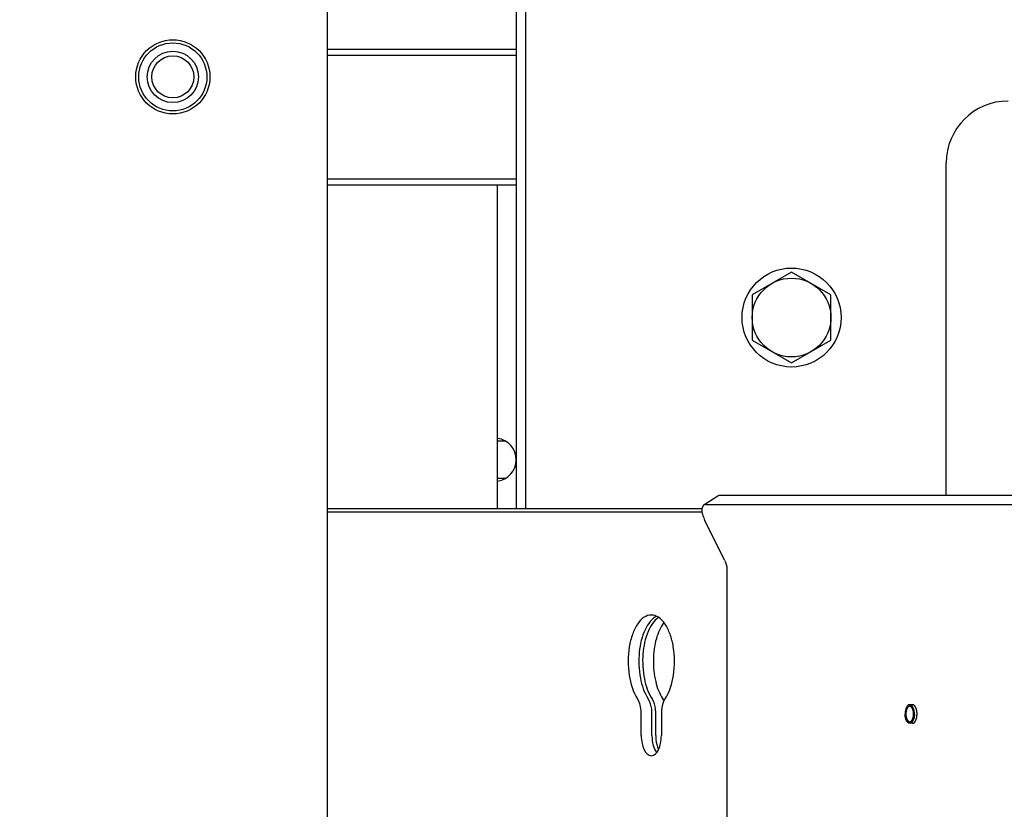
# Model space of a CAD drawing. Units: millimetres. Extents: x 0 to 420, y 0 to 297.
# Drawn here: x 94 to 99, y 212 to 216 of the extents above; entities that cross this region are included whole.
import ezdxf

# ---------------------------------------------------------------- set-up
doc = ezdxf.new("R2010")
doc.units = ezdxf.units.MM
doc.header["$LTSCALE"] = 23.1
doc.layers.get('0').update_dxf_attribs({"linetype": 'CONTINUOUS'})
for name, color, linetype in [('BEZUGSACHSEN', 7, 'CONTINUOUS'), ('FASEN', 7, 'CONTINUOUS'), ('NORM', 7, 'CONTINUOUS'), ('RUNDUNGEN', 7, 'CONTINUOUS'), ('ZEICHNUNGSBEMASSUNGEN', 7, 'CONTINUOUS')]:
    doc.layers.add(name, color=color, linetype=linetype)
doc.styles.get("Standard").update_dxf_attribs({"font": 'txt', "width": 0.7})
doc.dimstyles.new('DIMSTYLE_1', dxfattribs={"dimtxt": 3.5, "dimasz": 3.5, "dimexe": 1.5, "dimexo": 1.5, "dimgap": 0.875, "dimtad": 1, "dimdec": 0, "dimlfac": 30, "dimdsep": 46, "dimtxsty": 'STANDARD', "dimblk": '_FILLED', "dimblk1": '_FILLED', "dimblk2": '_FILLED', "dimcen": 0.09, "dimclrt": 5, "dimadec": 0, "dimazin": 0, "dimtp": 2, "dimtm": 2, "dimtfac": 1, "dimtdec": 0, "dimtofl": 0, "dimtmove": 0, "dimatfit": 3, "dimldrblk": '_FILLED', "dimfxl": 1, "dimtolj": 1, "dimarcsym": 0})

# ---------------------------------------------------------------- blocks, each defined once
blk = doc.blocks.new('_FILLED')
at = {"color": 0, "linetype": 'BYBLOCK'}
blk.add_solid([(0, 0), (-1, 0.125), (-1, -0.125)], dxfattribs=at)
blk = doc.blocks.new('*D7')
at = {"layer": 'ZEICHNUNGSBEMASSUNGEN', "color": 2, "linetype": 'CONTINUOUS'}
for p, q in [((124.286, 256.2679), (155.9585, 256.2679)), ((154.4585, 256.2679), (154.4585, 219.6039)), ((154.4585, 182.9398), (154.4585, 219.6039)), ((73.1903, 182.9398), (155.9585, 182.9398))]:
    blk.add_line(p, q, dxfattribs=at)
at = {"layer": 'ZEICHNUNGSBEMASSUNGEN', "color": 2, "linetype": 'CONTINUOUS', "xscale": 3.5, "yscale": 3.5, "zscale": 3.5}
for p, rotation in [((154.4585, 256.2679), 90), ((154.4585, 182.9398), 270)]:
    blk.add_blockref('_FILLED', p, dxfattribs=dict(at, rotation=rotation))
at = {"layer": 'ZEICHNUNGSBEMASSUNGEN', "color": 5, "linetype": 'CONTINUOUS', "insert": (150.0835, 219.6039), "char_height": 3.5, "width": 26.625, "attachment_point": 2, "rotation": 90, "line_spacing_factor": 0.9}
blk.add_mtext('ca.2200', dxfattribs=at)

msp = doc.modelspace()

# ---------------------------------------------------------------- linework, layer by layer
at = {"color": 7, "linetype": 'CONTINUOUS'}
for p, q in [((95.80669, 192.40488), (95.80669, 219.27155)), ((96.72292, 214.20974), (96.76385, 214.20974)), ((96.76385, 214.0064), (96.72292, 214.0064)), ((97.95795, 213.51781), (97.95795, 211.93807)), ((97.49692, 212.6214), (97.49692, 212.74016)), ((97.60525, 212.74016), (97.60525, 212.6214))]:
    msp.add_line(p, q, dxfattribs=at)
at = {"color": 6, "linetype": 'CONTINUOUS'}
for p, q in [((95.80669, 216.28807), (96.82383, 216.28807)), ((95.80669, 215.6214), (96.82383, 215.6214)), ((96.82383, 215.58807), (95.80669, 215.58807))]:
    msp.add_line(p, q, dxfattribs=at)
at = {"color": 3, "linetype": 'CONTINUOUS'}
for p, q in [((97.55465, 212.6214), (97.55465, 212.74016)), ((97.57538, 212.6214), (97.57538, 212.74016))]:
    msp.add_line(p, q, dxfattribs=at)
at = {"color": 7, "linetype": 'CONTINUOUS'}
for radius in [0.2, 0.18333, 0.13833, 0.11333]:
    msp.add_circle((94.97335, 216.17155), radius, dxfattribs=at)
msp.add_arc((96.70669, 214.10807), 0.11667, 278.00414, 81.99586, dxfattribs=at)
for points in [[(97.94634, 213.56781), (97.95399, 213.55251), (97.95795, 213.53492), (97.95795, 213.51781)], [(97.6192, 212.80938), (97.61735, 212.81323), (97.61526, 212.81698), (97.61288, 212.82051)]]:
    msp.add_open_spline(points, degree=3, dxfattribs=at)
for points, knots in [([(97.55109, 213.2714), (97.53763, 213.2714), (97.50758, 213.2606), (97.47333, 213.222), (97.44692, 213.16664), (97.424, 213.07317), (97.42385, 212.9524), (97.45187, 212.85727), (97.47668, 212.82051)], [0, 0, 0, 0, 0.0791528, 0.1762394, 0.2968557, 0.4371769, 0.7391058, 1, 1, 1, 1]), ([(97.62549, 212.82051), (97.6503, 212.85727), (97.67832, 212.9524), (97.67817, 213.07317), (97.65526, 213.16664), (97.62884, 213.222), (97.5946, 213.2606), (97.56454, 213.2714), (97.55109, 213.2714)], [0, 0, 0, 0, 0.2608942, 0.5628231, 0.7031443, 0.8237606, 0.9208472, 1, 1, 1, 1]), ([(97.61915, 213.231), (97.59962, 213.2056), (97.57188, 213.13835), (97.55797, 213.02868), (97.5688, 212.91749), (97.59434, 212.84798), (97.61288, 212.82051)], [0, 0, 0, 0, 0.224083, 0.4946344, 0.7682042, 1, 1, 1, 1]), ([(97.49692, 212.74016), (97.49692, 212.74788), (97.49527, 212.77552), (97.48792, 212.80386), (97.47668, 212.82051)], [0, 0, 0, 0, 0.2776013, 1, 1, 1, 1]), ([(97.62549, 212.82051), (97.62212, 212.81553), (97.60935, 212.79059), (97.60525, 212.76199), (97.60525, 212.74016)], [0, 0, 0, 0, 0.2161483, 1, 1, 1, 1]), ([(97.49692, 212.6214), (97.49692, 212.60751), (97.49973, 212.58087), (97.511, 212.54107), (97.53451, 212.51307), (97.55109, 212.51307)], [0, 0, 0, 0, 0.3243295, 0.6128021, 1, 1, 1, 1]), ([(97.55109, 212.51307), (97.56767, 212.51307), (97.59117, 212.54107), (97.60244, 212.58087), (97.60525, 212.60751), (97.60525, 212.6214)], [0, 0, 0, 0, 0.3871979, 0.6756705, 1, 1, 1, 1])]:
    msp.add_open_spline(points, degree=3, knots=knots, dxfattribs=at)
at = {"color": 3, "linetype": 'CONTINUOUS'}
for points, knots in [([(97.57994, 213.26464), (97.55219, 213.25145), (97.50635, 213.18579), (97.48045, 213.06847), (97.48468, 212.93819), (97.51217, 212.85347), (97.53442, 212.82051)], [0, 0, 0, 0, 0.1923405, 0.4595743, 0.7510581, 1, 1, 1, 1]), ([(97.59029, 213.25875), (97.56422, 213.2415), (97.5237, 213.1747), (97.5006, 213.05869), (97.50676, 212.93297), (97.53383, 212.85208), (97.55514, 212.82051)], [0, 0, 0, 0, 0.2004692, 0.4690308, 0.7558146, 1, 1, 1, 1]), ([(97.55465, 212.74016), (97.55465, 212.74788), (97.55301, 212.77552), (97.54566, 212.80386), (97.53442, 212.82051)], [0, 0, 0, 0, 0.2776013, 1, 1, 1, 1]), ([(97.57538, 212.74016), (97.57538, 212.74788), (97.57373, 212.77552), (97.56638, 212.80386), (97.55514, 212.82051)], [0, 0, 0, 0, 0.2776013, 1, 1, 1, 1]), ([(97.55465, 212.6214), (97.55465, 212.60381), (97.55838, 212.57173), (97.57093, 212.54111), (97.57994, 212.52975)], [0, 0, 0, 0, 0.5483362, 1, 1, 1, 1]), ([(97.57538, 212.6214), (97.57538, 212.61457), (97.5766, 212.58915), (97.58229, 212.56359), (97.59029, 212.54675)], [0, 0, 0, 0, 0.2680567, 1, 1, 1, 1])]:
    msp.add_open_spline(points, degree=3, knots=knots, dxfattribs=at)
at = {"color": 2, "linetype": 'CONTINUOUS'}
msp.add_open_spline([(98.95795, 212.68807), (98.95835, 212.68815), (98.95916, 212.68831), (98.96037, 212.68854), (98.96138, 212.68875), (98.96209, 212.68888), (98.9625, 212.68897), (98.9628, 212.68899), (98.96309, 212.68921), (98.96348, 212.68943), (98.96416, 212.68985), (98.96514, 212.69043), (98.96611, 212.69102), (98.96679, 212.69142), (98.96718, 212.69167), (98.96748, 212.69181), (98.96774, 212.69214), (98.9681, 212.6925), (98.96873, 212.69318), (98.96963, 212.69413), (98.97052, 212.69509), (98.97115, 212.69575), (98.97151, 212.69614), (98.97179, 212.69639), (98.97202, 212.69682), (98.97234, 212.69734), (98.9729, 212.69826), (98.9737, 212.69957), (98.9745, 212.70088), (98.97506, 212.70179), (98.97538, 212.70233), (98.97564, 212.70269), (98.97581, 212.70319), (98.97608, 212.70381), (98.97652, 212.70491), (98.97717, 212.70648), (98.97781, 212.70806), (98.97827, 212.70915), (98.97852, 212.70979), (98.97873, 212.71023), (98.97886, 212.7108), (98.97906, 212.7115), (98.97939, 212.71276), (98.97987, 212.71455), (98.98036, 212.71634), (98.98073, 212.71779), (98.98106, 212.71883), (98.9812, 212.72003), (98.98145, 212.72157), (98.98174, 212.72352), (98.98204, 212.72546), (98.98226, 212.72702), (98.98249, 212.72817), (98.9825, 212.72943), (98.9826, 212.73107), (98.98269, 212.73313), (98.98281, 212.73519), (98.98287, 212.73683), (98.98298, 212.73807), (98.98288, 212.73928), (98.98281, 212.7409), (98.9827, 212.74292), (98.98261, 212.74495), (98.98252, 212.74656), (98.9825, 212.74779), (98.98228, 212.74894), (98.98206, 212.75051), (98.98176, 212.75245), (98.98148, 212.7544), (98.98123, 212.75595), (98.98109, 212.75715), (98.98076, 212.75819), (98.9804, 212.75964), (98.97991, 212.76143), (98.97944, 212.76323), (98.97905, 212.76465), (98.9788, 212.76577), (98.97837, 212.76669), (98.97786, 212.76798), (98.97719, 212.76958), (98.97654, 212.77118), (98.97608, 212.77231), (98.97582, 212.77294), (98.97563, 212.77345), (98.97538, 212.7738), (98.97507, 212.77433), (98.97452, 212.77523), (98.97374, 212.77652), (98.97295, 212.77781), (98.9724, 212.77872), (98.97209, 212.77922), (98.97186, 212.77965), (98.97158, 212.7799), (98.97123, 212.78029), (98.9706, 212.78096), (98.9697, 212.78193), (98.96881, 212.78288), (98.96818, 212.78356), (98.96782, 212.78393), (98.96756, 212.78426), (98.96726, 212.7844), (98.96687, 212.78465), (98.96619, 212.78506), (98.96522, 212.78566), (98.96425, 212.78625), (98.96357, 212.78667), (98.96318, 212.78689), (98.96289, 212.78712), (98.96258, 212.78713), (98.96217, 212.78723), (98.96144, 212.78737), (98.96042, 212.78758), (98.95918, 212.78782), (98.95836, 212.78799), (98.95795, 212.78807)], degree=3, knots=[0, 0, 0, 0, 0.015625, 0.03125, 0.046875, 0.0546875, 0.0585938, 0.0625, 0.0664062, 0.0703125, 0.078125, 0.09375, 0.109375, 0.1171875, 0.1210938, 0.125, 0.1289062, 0.1328125, 0.140625, 0.15625, 0.171875, 0.1796875, 0.1835938, 0.1875, 0.1914062, 0.1953125, 0.203125, 0.21875, 0.234375, 0.2421875, 0.2460938, 0.25, 0.2539062, 0.2578125, 0.265625, 0.28125, 0.296875, 0.3046875, 0.3085938, 0.3125, 0.3164062, 0.3203125, 0.328125, 0.34375, 0.359375, 0.3671875, 0.375, 0.3828125, 0.390625, 0.40625, 0.421875, 0.4296875, 0.4375, 0.4453125, 0.453125, 0.46875, 0.484375, 0.4921875, 0.5, 0.5078125, 0.515625, 0.53125, 0.546875, 0.5546875, 0.5625, 0.5703125, 0.578125, 0.59375, 0.609375, 0.6171875, 0.625, 0.6328125, 0.640625, 0.65625, 0.671875, 0.6796875, 0.6875, 0.6953125, 0.703125, 0.71875, 0.734375, 0.7421875, 0.7460938, 0.75, 0.7539062, 0.7578125, 0.765625, 0.78125, 0.796875, 0.8046875, 0.8085938, 0.8125, 0.8164062, 0.8203125, 0.828125, 0.84375, 0.859375, 0.8671875, 0.8710938, 0.875, 0.8789062, 0.8828125, 0.890625, 0.90625, 0.921875, 0.9296875, 0.9335938, 0.9375, 0.9414062, 0.9453125, 0.953125, 0.96875, 0.984375, 1, 1, 1, 1], dxfattribs=at)
at = {"layer": 'BEZUGSACHSEN', "color": 7, "linetype": 'CONTINUOUS'}
msp.add_line((95.80669, 216.3214), (96.82383, 216.3214), dxfattribs=at)
at = {"layer": 'FASEN', "color": 7, "linetype": 'CONTINUOUS'}
msp.add_line((96.72292, 213.84338), (96.72292, 215.58807), dxfattribs=at)
at = {"layer": 'NORM', "color": 7, "linetype": 'CONTINUOUS'}
for p, q in [((98.30669, 215.11972), (98.09452, 214.99723)), ((98.51885, 214.99723), (98.30669, 215.11972)), ((98.09452, 214.99723), (98.09452, 214.75224)), ((98.51885, 214.75224), (98.51885, 214.99723)), ((98.09452, 214.75224), (98.30669, 214.62975)), ((98.30669, 214.62975), (98.51885, 214.75224)), ((98.95795, 212.78807), (98.94351, 212.78807)), ((98.95795, 212.68807), (98.94351, 212.68807))]:
    msp.add_line(p, q, dxfattribs=at)
at = {"layer": 'NORM', "color": 2, "linetype": 'CONTINUOUS'}
msp.add_line((98.95795, 212.6964), (98.94351, 212.6964), dxfattribs=at)
at = {"layer": 'NORM', "color": 7, "linetype": 'CONTINUOUS'}
for radius in [0.26667, 0.21217]:
    msp.add_circle((98.30669, 214.87474), radius, dxfattribs=at)
for centre, radius, start, end in [((98.92909, 212.75847), 0.03535, 34.54083, 36.54274), ((99.01234, 212.73807), 0.09383, 179.77667, 180.22333), ((98.87468, 212.73807), 0.09383, 359.77667, 0.22333), ((98.92909, 212.71766), 0.03535, 323.45726, 325.45917)]:
    msp.add_arc(centre, radius, start, end, dxfattribs=at)
for points, knots in [([(98.94351, 212.78803), (98.9401, 212.78803), (98.92972, 212.78309), (98.92089, 212.76406), (98.91855, 212.74774), (98.91851, 212.73843)], [0, 0, 0, 0, 0.1716544, 0.5312825, 1, 1, 1, 1]), ([(98.96851, 212.73843), (98.9685, 212.74227), (98.96758, 212.75606), (98.96391, 212.77024), (98.9582, 212.77852)], [0, 0, 0, 0, 0.2761893, 1, 1, 1, 1]), ([(98.94351, 212.6881), (98.9401, 212.6881), (98.92972, 212.69305), (98.92089, 212.71208), (98.91855, 212.72839), (98.91851, 212.7377)], [0, 0, 0, 0, 0.1716544, 0.5312825, 1, 1, 1, 1]), ([(98.96851, 212.7377), (98.9685, 212.73387), (98.96758, 212.72007), (98.96391, 212.7059), (98.9582, 212.69762)], [0, 0, 0, 0, 0.2761893, 1, 1, 1, 1])]:
    msp.add_open_spline(points, degree=3, knots=knots, dxfattribs=at)
at = {"layer": 'NORM', "color": 2, "linetype": 'CONTINUOUS'}
for points, knots in [([(98.96434, 212.73807), (98.96428, 212.73942), (98.96418, 212.74144), (98.96407, 212.7438), (98.96399, 212.74515), (98.96398, 212.74617), (98.96379, 212.74713), (98.96361, 212.74843), (98.96336, 212.75005), (98.96312, 212.75168), (98.96291, 212.75297), (98.9628, 212.75397), (98.96253, 212.75484), (98.96222, 212.75604), (98.96182, 212.75753), (98.96142, 212.75904), (98.9611, 212.76022), (98.96089, 212.76115), (98.96053, 212.76192), (98.9601, 212.763), (98.95955, 212.76433), (98.95901, 212.76566), (98.95863, 212.7666), (98.9584, 212.76712), (98.95825, 212.76755), (98.95804, 212.76785), (98.95779, 212.76829), (98.95733, 212.76903), (98.95667, 212.77011), (98.95602, 212.77118), (98.95556, 212.77194), (98.9553, 212.77236), (98.95511, 212.77272), (98.95487, 212.77293), (98.95458, 212.77326), (98.95405, 212.77381), (98.95331, 212.77462), (98.95256, 212.77541), (98.95204, 212.77598), (98.95174, 212.77629), (98.95152, 212.77656), (98.95127, 212.77668), (98.95095, 212.77689), (98.95038, 212.77723), (98.94957, 212.77773), (98.94876, 212.77822), (98.9482, 212.77857), (98.94787, 212.77876), (98.94763, 212.77894), (98.94737, 212.77896), (98.94703, 212.77904), (98.94643, 212.77915), (98.94557, 212.77933), (98.94471, 212.77949), (98.94411, 212.77962), (98.94377, 212.77968), (98.94351, 212.77976), (98.94326, 212.77968), (98.94292, 212.77962), (98.94233, 212.7795), (98.94149, 212.77934), (98.94065, 212.77917), (98.94005, 212.77906), (98.93972, 212.77898), (98.93946, 212.77897), (98.93922, 212.77879), (98.9389, 212.7786), (98.93833, 212.77825), (98.93752, 212.77777), (98.93671, 212.77727), (98.93614, 212.77694), (98.93582, 212.77673), (98.93557, 212.77662), (98.93535, 212.77635), (98.93505, 212.77604), (98.93453, 212.77547), (98.93378, 212.77468), (98.93303, 212.77388), (98.9325, 212.77333), (98.93221, 212.77301), (98.93198, 212.7728), (98.93178, 212.77244), (98.93151, 212.77201), (98.93105, 212.77124), (98.93038, 212.77015), (98.92971, 212.76907), (98.92919, 212.76818), (98.92876, 212.76757), (98.92846, 212.76674), (98.92802, 212.7657), (98.92749, 212.76439), (98.92695, 212.76309), (98.92653, 212.76202), (98.92618, 212.76128), (98.92597, 212.76034), (98.92563, 212.75916), (98.92524, 212.75766), (98.92483, 212.75617), (98.92452, 212.75497), (98.92425, 212.7541), (98.92414, 212.7531), (98.92393, 212.75182), (98.92369, 212.75019), (98.92343, 212.74857), (98.92324, 212.74727), (98.92306, 212.74632), (98.92304, 212.74527), (98.92296, 212.7439), (98.92285, 212.7415), (98.92275, 212.73944), (98.92268, 212.73807)], [0, 0, 0, 0, 0.03125, 0.046875, 0.0546875, 0.0625, 0.0703125, 0.078125, 0.09375, 0.109375, 0.1171875, 0.125, 0.1328125, 0.140625, 0.15625, 0.171875, 0.1796875, 0.1875, 0.1953125, 0.203125, 0.21875, 0.234375, 0.2421875, 0.2460938, 0.25, 0.2539062, 0.2578125, 0.265625, 0.28125, 0.296875, 0.3046875, 0.3085938, 0.3125, 0.3164062, 0.3203125, 0.328125, 0.34375, 0.359375, 0.3671875, 0.3710938, 0.375, 0.3789062, 0.3828125, 0.390625, 0.40625, 0.421875, 0.4296875, 0.4335938, 0.4375, 0.4414062, 0.4453125, 0.453125, 0.46875, 0.484375, 0.4921875, 0.4960938, 0.5, 0.5039062, 0.5078125, 0.515625, 0.53125, 0.546875, 0.5546875, 0.5585938, 0.5625, 0.5664062, 0.5703125, 0.578125, 0.59375, 0.609375, 0.6171875, 0.6210938, 0.625, 0.6289062, 0.6328125, 0.640625, 0.65625, 0.671875, 0.6796875, 0.6835938, 0.6875, 0.6914062, 0.6953125, 0.703125, 0.71875, 0.734375, 0.7421875, 0.75, 0.7578125, 0.765625, 0.78125, 0.796875, 0.8046875, 0.8125, 0.8203125, 0.828125, 0.84375, 0.859375, 0.8671875, 0.875, 0.8828125, 0.890625, 0.90625, 0.921875, 0.9296875, 0.9375, 0.9453125, 0.953125, 0.96875, 1, 1, 1, 1]), ([(98.92268, 212.73807), (98.92276, 212.73644), (98.92288, 212.734), (98.92306, 212.73117), (98.9231, 212.72953), (98.92337, 212.72799), (98.92368, 212.72604), (98.92399, 212.7241), (98.92425, 212.72255), (98.92441, 212.72136), (98.92472, 212.7203), (98.92513, 212.71888), (98.92563, 212.71711), (98.92615, 212.71535), (98.9265, 212.7141), (98.92672, 212.71341), (98.927, 212.71283), (98.92734, 212.71206), (98.92789, 212.71085), (98.92843, 212.70963), (98.92898, 212.70843), (98.92951, 212.70717), (98.93034, 212.70599), (98.93133, 212.70454), (98.93233, 212.70311), (98.93314, 212.70188), (98.93391, 212.70127), (98.93465, 212.70059), (98.9354, 212.69994), (98.93614, 212.69927), (98.93661, 212.69887), (98.93698, 212.6985), (98.93737, 212.6983), (98.93807, 212.69802), (98.93907, 212.69759), (98.94007, 212.69717), (98.94087, 212.69683), (98.94137, 212.6966), (98.94178, 212.69663), (98.94218, 212.69663), (98.94269, 212.69663), (98.94331, 212.69663), (98.94392, 212.69663), (98.94453, 212.69663), (98.94514, 212.69664), (98.94566, 212.69659), (98.94605, 212.69679), (98.94645, 212.69695), (98.94695, 212.69717), (98.94815, 212.69768), (98.94915, 212.6981), (98.94995, 212.69844)], [0, 0, 0, 0, 0.0625, 0.09375, 0.109375, 0.125, 0.15625, 0.1875, 0.203125, 0.21875, 0.234375, 0.25, 0.28125, 0.3125, 0.328125, 0.3359375, 0.34375, 0.359375, 0.375, 0.40625, 0.421875, 0.4375, 0.46875, 0.5, 0.53125, 0.5625, 0.578125, 0.59375, 0.625, 0.640625, 0.65625, 0.6640625, 0.671875, 0.6875, 0.71875, 0.75, 0.765625, 0.78125, 0.7890625, 0.796875, 0.8125, 0.828125, 0.84375, 0.859375, 0.875, 0.890625, 0.8984375, 0.90625, 0.921875, 0.9375, 1, 1, 1, 1]), ([(98.94995, 212.69844), (98.95045, 212.69888), (98.95144, 212.69977), (98.95256, 212.70077), (98.95331, 212.70143), (98.95362, 212.70171), (98.95387, 212.70192), (98.9541, 212.70222), (98.95448, 212.70279), (98.95503, 212.70358), (98.95569, 212.70455), (98.95635, 212.7055), (98.9569, 212.70632), (98.95735, 212.70692), (98.95764, 212.7075), (98.95791, 212.70812), (98.95845, 212.70933), (98.95909, 212.71075), (98.95973, 212.71216), (98.96009, 212.71298), (98.96039, 212.71355), (98.96056, 212.71429), (98.96085, 212.71522), (98.96132, 212.71688), (98.96186, 212.71877), (98.96235, 212.72041), (98.9626, 212.72137), (98.96275, 212.72242), (98.96297, 212.72371), (98.9633, 212.72578), (98.96358, 212.7276), (98.96386, 212.72914), (98.96394, 212.73021), (98.96403, 212.73212), (98.96418, 212.73482), (98.96429, 212.73699), (98.96434, 212.73807)], [0, 0, 0, 0, 0.0625, 0.125, 0.140625, 0.15625, 0.1640625, 0.171875, 0.1875, 0.21875, 0.25, 0.28125, 0.3125, 0.328125, 0.34375, 0.359375, 0.375, 0.4375, 0.46875, 0.484375, 0.5, 0.515625, 0.53125, 0.5625, 0.625, 0.65625, 0.671875, 0.6875, 0.71875, 0.75, 0.8125, 0.828125, 0.84375, 0.875, 0.9375, 1, 1, 1, 1])]:
    msp.add_open_spline(points, degree=3, knots=knots, dxfattribs=at)
at = {"layer": 'NORM', "color": 7, "linetype": 'CONTINUOUS'}
for points in [[(98.95332, 212.78406), (98.95064, 212.78635), (98.94704, 212.78803), (98.94351, 212.78803)], [(98.95749, 212.77952), (98.95626, 212.78117), (98.95488, 212.78272), (98.95332, 212.78406)], [(98.95332, 212.69208), (98.95064, 212.68979), (98.94704, 212.6881), (98.94351, 212.6881)], [(98.95749, 212.69662), (98.95626, 212.69497), (98.95488, 212.69341), (98.95332, 212.69208)]]:
    msp.add_open_spline(points, degree=3, dxfattribs=at)
at = {"layer": 'RUNDUNGEN', "color": 7, "linetype": 'CONTINUOUS'}
for p, q in [((96.82383, 218.10807), (96.82383, 213.84338)), ((97.83417, 213.86441), (97.90917, 213.91441)), ((97.84634, 213.86781), (103.91301, 213.86781)), ((97.82448, 213.82612), (95.80669, 213.82612)), ((97.94634, 213.56781), (97.83964, 213.78121))]:
    msp.add_line(p, q, dxfattribs=at)
at = {"layer": 'RUNDUNGEN', "color": 3, "linetype": 'CONTINUOUS'}
for p, q in [((96.87383, 218.10807), (96.87383, 213.84338)), ((99.14002, 213.91781), (99.14002, 215.70807)), ((97.92134, 213.91781), (103.98801, 213.91781)), ((97.82379, 213.84338), (95.80669, 213.84338))]:
    msp.add_line(p, q, dxfattribs=at)
msp.add_arc((99.47335, 215.70807), 0.33333, 90, 180, dxfattribs=at)
msp.add_open_spline([(97.90917, 213.91441), (97.91268, 213.91675), (97.91713, 213.91781), (97.92134, 213.91781)], degree=3, dxfattribs=at)
at = {"layer": 'RUNDUNGEN', "color": 7, "linetype": 'CONTINUOUS'}
msp.add_open_spline([(97.83417, 213.86441), (97.82506, 213.85834), (97.82159, 213.83467), (97.82825, 213.80725), (97.83523, 213.79004), (97.83964, 213.78121)], degree=3, knots=[0, 0, 0, 0, 0.3753707, 0.6618009, 1, 1, 1, 1], dxfattribs=at)
msp.add_open_spline([(97.84634, 213.86781), (97.84213, 213.86781), (97.83768, 213.86675), (97.83417, 213.86441)], degree=3, dxfattribs=at)

# ---------------------------------------------------------------- dimensions: what is measured, and where the dimension line sits
at = {"layer": 'ZEICHNUNGSBEMASSUNGEN', "color": 2, "linetype": 'CONTINUOUS'}
dim = msp.add_linear_dim(base=(154.45849, 256.26792), p1=(71.69029, 182.93982), p2=(122.78597, 256.26792), angle=90, text='ca.<>', dimstyle='DIMSTYLE_1', dxfattribs=at)
dim.commit()
dim.dimension.update_dxf_attribs({"geometry": '*D7', "text_midpoint": (154.45849, 219.60387), "dimtype": 160})

doc.saveas('drawing.dxf')
